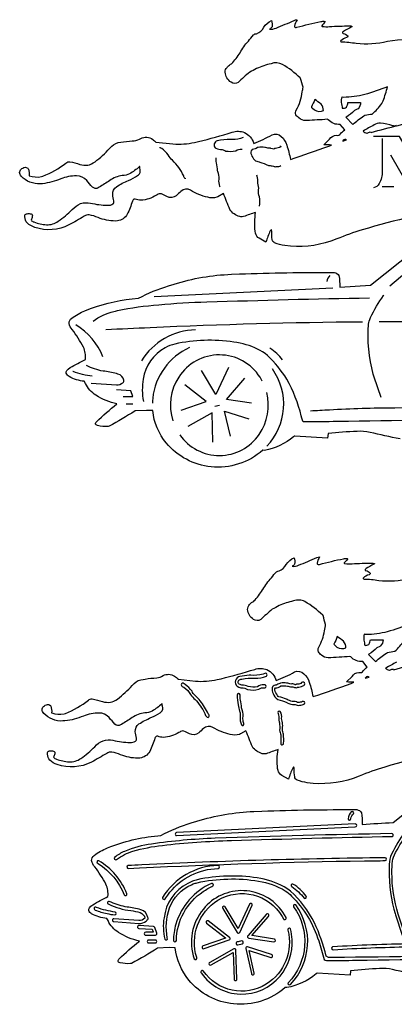
# Model space of a CAD drawing. Extents: x 1.4 to 25.7, y 0.2 to 22.2.
# Drawn here: x 1.4 to 9.5, y 0.2 to 21.4 of the extents above; entities that cross this region are included whole.
import ezdxf

# ---------------------------------------------------------------- set-up
doc = ezdxf.new("R2010")
doc.units = 0
doc.linetypes.add('0', pattern=[0])
doc.layers.add('1', color=7, linetype='0')

msp = doc.modelspace()

# ---------------------------------------------------------------- linework, layer by layer
at = {"layer": '1'}
for p, q in [((9.50563, 17.842972), (9.255646, 17.842972)), ((8.187241, 15.661026), (4.333252, 15.473541)), ((3.874954, 13.161163), (3.729118, 13.161163)), ((5.645699, 13.119499), (5.741333, 13.141563))]:
    msp.add_line(p, q, dxfattribs=at)
for points in [[(10.981339, 17.401802, 0.035682), (8.823616, 16.918823, 0.025178), (8.273529, 16.722153), (8.144417, 16.67466, -0.12031), (7.153198, 16.581253, -0.065513), (6.933289, 16.638336, -0.276513), (6.881264, 16.707108, -0.048383), (6.871826, 16.881844), (6.869156, 16.904503), (6.86422, 16.915916), (6.857353, 16.917442), (6.848892, 16.910454), (6.839188, 16.896294, 0.038424), (6.747208, 16.656578), (6.601952, 16.735817, -0.219636), (6.523109, 16.84684), (6.513527, 16.888245, -0.074008), (6.524582, 17.293137), (6.524887, 17.295441, 0.00045), (6.263031, 17.204788), (6.235291, 17.201172), (6.207901, 17.201569), (6.181068, 17.205482, -0.176265), (5.967758, 17.354568, -0.006372), (5.830536, 17.69825), (5.711739, 17.63224), (5.688026, 17.620636, -0.13638), (5.489754, 17.620087, -0.079283), (5.117661, 17.771317, 0.332737), (4.913269, 17.747643, 0.007228), (4.810753, 17.654625, -0.307049), (4.60984, 17.634499, 0.027172), (4.493019, 17.693275, 0.21293), (4.399879, 17.672905), (4.382767, 17.663841, -0.132943), (4.049751, 17.556671, -0.08174), (3.925217, 17.581764, 0.381028), (3.873917, 17.55352), (3.866852, 17.538284, -0.036011), (3.753494, 17.253372, -0.243381), (3.541969, 17.112686), (3.497536, 17.108345, -0.092707), (3.125732, 17.181732, 0.055552), (2.936386, 17.241379, 0.161952), (2.825394, 17.21212, -0.008206), (2.496407, 17.022934, -0.200511), (1.760414, 16.971245, -0.108872), (1.597748, 17.066231), (1.57711, 17.092285, -0.133961), (1.547211, 17.234222, -0.329924), (1.594658, 17.265144, -0.073369), (1.678848, 17.263428, -0.395829), (1.706612, 17.20433, -0.055965), (1.678413, 17.127754, 0.1326), (1.742905, 17.08773, 0.066442), (2.013046, 17.02713, 0.15607), (2.267281, 17.10215, 0.044217), (2.566376, 17.356544, -0.099105), (2.749054, 17.484718, -0.133279), (2.960945, 17.493645, 0.049422), (3.331306, 17.447495, 0.159068), (3.446144, 17.475243, 0.266583), (3.467018, 17.540512, -0.01526), (3.441154, 17.679634, -0.271266), (3.521645, 17.846291, -0.049158), (3.781059, 17.981667, 0.052075), (3.97657, 18.087196), (3.997887, 18.105881, 0.292914), (4.033203, 18.21537, -0.107393), (4.024788, 18.280525), (4.021248, 18.281898), (4.014069, 18.278023, -0.052253), (3.805984, 18.125046, -0.126223), (3.646713, 18.086609, 0.116323), (3.375664, 17.981903, -0.006184), (3.147339, 17.835678), (3.125923, 17.824867, -0.365144), (3.003975, 17.84053, -0.020017), (2.879311, 17.982056, 0.216062), (2.659981, 18.082024, 0.09709), (2.321556, 18.01442, -0.065948), (1.925789, 17.91259), (1.879807, 17.910034, -0.222477), (1.467064, 18.074104), (1.452393, 18.095291, -0.438519), (1.480621, 18.236748), (1.500374, 18.24865, -0.296885), (1.600563, 18.252983), (1.611885, 18.240799), (1.62075, 18.225868, -0.102296), (1.637245, 18.086586), (1.640251, 18.085266, 0.131473), (1.905388, 18.063988), (1.935921, 18.073616, 0.065728), (2.431503, 18.355492, -0.275327), (2.515366, 18.385162, -0.025045), (2.733109, 18.327698, 0.084931), (2.905304, 18.312355), (2.942726, 18.322044), (2.981087, 18.337639), (3.020058, 18.358368), (3.059319, 18.383423, 0.048752), (3.372856, 18.672905), (3.397385, 18.697624), (3.418663, 18.717957, -0.183205), (3.612808, 18.80584, -0.026126), (3.863083, 18.835434, 0.123006), (4.016563, 18.875237), (4.044029, 18.888359, -0.287068), (4.305305, 18.864311, -0.055497), (4.372208, 18.809357), (4.740608, 18.768425, 0.075631), (5.208862, 18.803024), (5.293976, 18.821014, 0.014506), (6.019211, 19.022408, -0.169334), (6.282715, 19.015541, -0.213122), (6.483345, 18.781586, 0.039418), (6.878448, 18.96627, -0.314377), (7.077469, 18.929123, -0.143143), (7.195328, 18.744301, -0.027153), (7.276398, 18.434799, 0.006821), (8.100121, 18.72113), (8.159882, 18.745476, -0.001037), (7.998291, 18.751122), (8.118797, 18.871567, -0.253608), (8.26973, 18.954697, 0.369634), (8.356331, 18.989975, -0.067552), (8.447639, 19.069382), (8.34919, 19.189713, -0.24309), (8.092033, 19.291634), (8.071327, 19.299149, -0.003398), (7.633087, 19.271408), (7.603638, 19.271477, -0.184441), (7.457603, 19.330002, -0.094159), (7.392265, 19.396652, -0.234234), (7.401131, 19.498215, 0.093052), (7.531029, 19.892944, 0.012702), (7.548462, 19.990898, -0.005074), (7.492653, 20.178848), (7.484573, 20.189667, 0.062298), (7.101784, 20.482445, 0.203981), (6.85807, 20.497528, 0.049205), (6.545464, 20.394501, -0.019324), (6.396553, 20.315529, 0.015645), (6.14753, 20.094475, -0.307594), (5.99469, 20.097992, -0.23778), (5.866356, 20.31292, -0.200969), (5.909645, 20.417328), (5.920677, 20.430222, -0.114441), (6.004364, 20.496811, 0.044132), (6.187241, 20.732048, -0.069411), (6.367607, 20.980858, -0.017465), (6.480293, 21.117348, -0.240528), (6.542984, 21.14254, 0.186365), (6.698555, 21.28167, -0.141758), (6.868805, 21.42675, -0.108933), (6.878143, 21.289169, -0.153285), (6.82576, 21.241676, 0.13603), (6.964493, 21.265244, 0.007159), (7.356628, 21.429024, -0.079249), (7.416519, 21.444984), (7.418015, 21.439423, 0.105775), (7.362633, 21.308495, 0.515091), (7.398407, 21.279037), (7.415909, 21.281281, -0.020902), (7.931938, 21.405006, -0.066813), (8.013229, 21.409157), (8.02227, 21.403549), (8.020119, 21.393707, 0.003786), (7.950508, 21.314926, 0.451577), (7.965668, 21.300766, 0.078822), (8.117676, 21.295738, -0.015331), (8.549736, 21.311798, -0.128815), (8.603745, 21.300865), (8.599655, 21.293503), (8.588577, 21.284988, 0.015466), (8.420158, 21.193535), (8.408569, 21.183655, 0.696277), (8.41404, 21.14949, -0.15625), (8.510002, 21.095856, -0.435277), (8.495293, 21.065117), (8.486839, 21.060638, 0.128247), (8.360893, 20.987228, 0.6169), (8.368912, 20.96891, -0.030846), (8.694328, 20.937851, 0.086725), (9.366554, 20.980095, -0.138588), (10.242218, 20.922554)], [(9.558609, 19.163383, -0.200041), (9.482109, 19.161186, 0.051987), (9.217941, 19.21534, 0.155424), (9.079529, 19.177681, 0.015433), (8.842827, 19.04702, 0.144432), (8.921349, 19.001808), (8.92849, 19.002701, -0.093859), (8.998024, 19.028282, -0.230753), (9.018646, 19.013573, -0.029245), (10.186874, 19.289551, -0.023711)], [(6.255798, 18.905411, -0.109105), (6.020493, 18.863129), (5.979179, 18.863075, 0.066613), (5.696632, 18.835648, 0.574083), (5.654129, 18.686104), (5.668259, 18.675774, 0.095859), (5.79924, 18.64711, -0.043124), (5.882225, 18.616737, 0.097186), (6.089638, 18.620148), (6.096619, 18.62323, -0.203131), (6.225273, 18.655334), (6.234978, 18.655411)], [(9.255646, 18.884583), (9.255646, 18.180779, -0.134544), (9.188087, 17.914078, -0.206984), (9.068146, 17.822136)], [(5.005875, 18.030457), (5.006935, 18.018921, -0.15515), (4.971977, 18.080971, 0.078698), (4.733284, 18.417496, -0.124819), (4.640434, 18.533287, 0.071755), (4.497665, 18.670601), (4.475899, 18.679138), (4.467949, 18.681664), (4.464241, 18.697083)], [(7.047432, 18.717911, -0.627608), (7.067268, 18.704681, -0.088405), (6.952652, 18.671928), (6.94548, 18.671646, 0.396169), (6.920807, 18.660988), (6.917267, 18.658745, -0.141989), (6.855438, 18.673615), (6.845253, 18.676117, -0.121428), (6.737862, 18.691177), (6.722549, 18.694618, 0.053018), (6.575768, 18.695107), (6.562523, 18.690369, -0.166555), (6.457291, 18.651321), (6.446457, 18.64669, 0.327315), (6.433434, 18.536064, 0.105741), (6.499458, 18.422951, 0.125027), (6.599144, 18.383224), (6.611588, 18.378624, -0.028619), (6.799026, 18.304962), (6.814117, 18.301773, -0.048029), (6.906891, 18.293312, 0.189065), (6.972115, 18.280586, 0.158697), (7.068253, 18.301277)], [(5.755821, 17.842972), (5.75386, 17.853973, -0.124149), (5.734985, 18.009621, 0.116651), (5.707954, 18.174294), (5.703453, 18.192078, 0.036178), (5.677071, 18.362946, -0.031803), (5.672501, 18.467911)], [(6.609955, 17.4263, 0.044646), (6.60746, 17.630165, -0.139109), (6.589119, 17.780472, 0.122057), (6.570801, 17.922974), (6.56913, 17.932457, 0.08317), (6.555374, 18.074356), (6.547455, 18.092957)], [(9.638962, 12.415245, -0.009985), (8.99218, 12.556313, 0.076431), (8.71376, 12.577621, 0.016906), (8.088509, 12.530151), (8.074776, 12.434013), (8.074516, 12.433243), (7.366867, 12.474869), (7.366203, 12.474823), (7.344612, 12.462128, -0.125855), (6.71241, 12.166908), (6.677948, 12.170364, -0.21007), (5.563057, 11.815788, -0.198136), (4.597267, 12.328522, -0.145472), (4.303421, 13.023979, 0.000291), (4.171577, 13.030441), (3.921906, 13.016571, -0.018646), (3.363838, 12.688477), (3.33992, 12.683235, -0.060918), (3.11499, 12.702347), (3.097969, 12.709, -0.530583), (3.077858, 12.765869), (3.09066, 12.78289, -0.027451), (3.532715, 13.169106, -0.087907), (3.079292, 13.354965, -0.142004), (2.85437, 13.611061), (2.828011, 13.656441, -0.10065), (2.50087, 13.757225, -0.17533), (2.440285, 13.829689), (2.440323, 13.85759), (2.453102, 13.887268), (2.480232, 13.918663), (2.523285, 13.951744, -0.016517), (2.852486, 14.128159, 0.12079), (2.809402, 14.394287, 0.027376), (2.569679, 14.771027, -0.180376), (2.500664, 14.902184, -0.237383), (2.555931, 15.015121, -0.068139), (2.84053, 15.174606, -0.070011), (3.859283, 15.431679), (3.995651, 15.446236, -0.04593), (4.647308, 15.713066), (4.766815, 15.750313, -0.065846), (6.001701, 15.961273), (6.174133, 15.969078, -0.01013), (8.222923, 16.00087, -0.225032), (8.320023, 15.934494, -0.056241), (8.338554, 15.684059), (8.339355, 15.683289), (9.005188, 15.724899), (10.903374, 17.235115)], [(9.228844, 13.306984), (9.083023, 13.744461), (9.062225, 13.810654, -0.086121), (8.958031, 14.890236), (8.963264, 14.920151), (8.972427, 14.953293), (8.985046, 14.989166), (9.000694, 15.027237, -0.041738), (9.283096, 15.503517), (9.291344, 15.515213)], [(3.020821, 14.952736, -0.100464), (3.46431, 15.158134), (3.5037, 15.16864), (3.544052, 15.178688, -0.035272), (4.434837, 15.304604, -0.017603), (5.473305, 15.365639, -0.004158), (8.978859, 15.452713)], [(8.833061, 14.933289, 0.009088), (4.249756, 14.809174, 0.001966), (3.291641, 14.765251)], [(15.723907, 12.911095, -0.001386), (8.292694, 12.789108, -0.006957), (7.549843, 12.785583), (7.533783, 12.816521), (7.521461, 12.864441), (7.508972, 12.911621, 0.070097), (7.195702, 13.700401, 0.067543), (6.780159, 14.21447, 0.101279), (6.320648, 14.442566), (6.254662, 14.460518), (6.187508, 14.476379), (6.1194, 14.49025), (6.050537, 14.502205, 0.088493), (4.78347, 14.459671, 0.081314), (4.571312, 14.375427, 0.232433), (4.099388, 13.705521, 0.093615), (4.104103, 13.223648)], [(5.098198, 14.382477, 0.265789), (4.30323, 13.291428), (4.299034, 13.23761), (4.29705, 13.183235)], [(6.667519, 13.661636), (6.644234, 13.703026), (6.619255, 13.743233, 0.547147), (4.866051, 13.747269, 0.225206), (4.738197, 12.803474)], [(2.999985, 13.765289, -0.064077), (2.590118, 13.866333), (2.58503, 13.868645), (2.583351, 13.869461)], [(2.979156, 13.619469), (3.520905, 13.577805, 0.160139), (3.660103, 13.625534), (3.672371, 13.638214), (3.682938, 13.652954), (3.68293, 13.677521, 0.260355), (3.553787, 13.813492), (3.524429, 13.823097, 0.023742), (3.233482, 13.876122, -0.07344), (2.875008, 13.994461)], [(4.88752, 12.504471, 0.525931), (6.601509, 12.513512, 0.215904), (6.76313, 13.414383)], [(15.791031, 13.181999, -0.001542), (9.525734, 13.078735, 0.013941), (8.115509, 13.03653, 0.001729), (7.708092, 13.015335)], [(11.467087, 5.831314, 0.035691), (9.30938, 5.348328, 0.025249), (8.759285, 5.151657), (8.630173, 5.104172, -0.120286), (7.638954, 5.010757, -0.065508), (7.419052, 5.067856, -0.276516), (7.367012, 5.136612, -0.048432), (7.357582, 5.31134), (7.354912, 5.334015), (7.349976, 5.345428), (7.343109, 5.346954), (7.334648, 5.339966), (7.324944, 5.325806, 0.038367), (7.232964, 5.08609), (7.087708, 5.165314, -0.21966), (7.008873, 5.276352), (6.999283, 5.317749, -0.074027), (7.010345, 5.722656), (7.010643, 5.724945, 0.000513), (6.748795, 5.634293), (6.721046, 5.630692), (6.693665, 5.631088), (6.666832, 5.634995, -0.176299), (6.453514, 5.784073, -0.00635), (6.316299, 6.127762), (6.197495, 6.061752), (6.17379, 6.050156, -0.136382), (5.97551, 6.049591, -0.079261), (5.603416, 6.200836, 0.332758), (5.399025, 6.177155, 0.00731), (5.296509, 6.084137, -0.307131), (5.095604, 6.064011, 0.027041), (4.978775, 6.122787, 0.212716), (4.885628, 6.102417), (4.86853, 6.093353, -0.132994), (4.535515, 5.986191, -0.081939), (4.41098, 6.011276, 0.380942), (4.359673, 5.983032), (4.352615, 5.967789, -0.035933), (4.239258, 5.682892, -0.243311), (4.02774, 5.542191), (3.983299, 5.537857, -0.092727), (3.611496, 5.611237, 0.055563), (3.422142, 5.670883, 0.162182), (3.311157, 5.641632, -0.008214), (2.982162, 5.452438, -0.200501), (2.246178, 5.400742, -0.108847), (2.083504, 5.495743), (2.062866, 5.52179, -0.13393), (2.032967, 5.663727, -0.330197), (2.080406, 5.694656, -0.073279), (2.164612, 5.692947, -0.395641), (2.192368, 5.63385, -0.055914), (2.164169, 5.557281, 0.132675), (2.228661, 5.517242, 0.06642), (2.498802, 5.456635, 0.156113), (2.753036, 5.531662, 0.044252), (3.052116, 5.786057, -0.099054), (3.23481, 5.91423, -0.133425), (3.446701, 5.923141, 0.049361), (3.81707, 5.876999, 0.159049), (3.9319, 5.904755, 0.26659), (3.952774, 5.970032, -0.015221), (3.926903, 6.109146, -0.271275), (4.007408, 6.275787, -0.04921), (4.266823, 6.411179, 0.052091), (4.462326, 6.516708), (4.48365, 6.5354, 0.317632), (4.5159, 6.658371, -0.103914), (4.510544, 6.710052), (4.507004, 6.711411), (4.499832, 6.707535, -0.052159), (4.29174, 6.55455, -0.126125), (4.132477, 6.516113, 0.116372), (3.861427, 6.411407, -0.006122), (3.633095, 6.265182), (3.611679, 6.254379, -0.365082), (3.489731, 6.27005, -0.020137), (3.365067, 6.411575, 0.216063), (3.145737, 6.511536, 0.097031), (2.80732, 6.443939, -0.065961), (2.411545, 6.342102), (2.365578, 6.339539, -0.222455), (1.952812, 6.503616), (1.938148, 6.524796, -0.438546), (1.966393, 6.66626), (1.986137, 6.678177, -0.296733), (2.086327, 6.682495), (2.097649, 6.670319), (2.106506, 6.65538, -0.102338), (2.123009, 6.516098), (2.126015, 6.514786, 0.131453), (2.391144, 6.4935), (2.421677, 6.503143, 0.065748), (2.917274, 6.785004, -0.275233), (3.001122, 6.814682, -0.025021), (3.218857, 6.757217, 0.085152), (3.39106, 6.741882), (3.428482, 6.751556), (3.466843, 6.767166), (3.505814, 6.787888), (3.545074, 6.812943, 0.048755), (3.85862, 7.102417), (3.883141, 7.127136), (3.904427, 7.147446, -0.183319), (4.098564, 7.235336), (4.141647, 7.241196, -0.037763), (4.391563, 7.268097, 0.086883), (4.529793, 7.317871, -0.274397), (4.771446, 7.305893, -0.068463), (4.857964, 7.238876), (5.226364, 7.197937, 0.075614), (5.694626, 7.232529), (5.779724, 7.250519, 0.014452), (6.504974, 7.451904, -0.169401), (6.768471, 7.445053, -0.213088), (6.969109, 7.211105, 0.036278), (7.364204, 7.395782, -0.314404), (7.563232, 7.358627, -0.143058), (7.681084, 7.173813, -0.027186), (7.762154, 6.864319, 0.007173), (8.585876, 7.150635), (8.645638, 7.174988, -0.001415), (8.484047, 7.180649), (8.604546, 7.301086, -0.236037), (8.747108, 7.384628), (8.755486, 7.384201, 0.369431), (8.842087, 7.419495, -0.067357), (8.933395, 7.498901), (8.834946, 7.619232, -0.243145), (8.577789, 7.721146), (8.557083, 7.728653, -0.01129), (8.089386, 7.701004, -0.184568), (7.943359, 7.759506, -0.094273), (7.878021, 7.826157, -0.23398), (7.886879, 7.927734, 0.088275), (8.009392, 8.283966, 0.008302), (8.034218, 8.42041, -0.005015), (7.978409, 8.608368), (7.970329, 8.619186, 0.062311), (7.58754, 8.911972, 0.205262), (7.340561, 8.926193, 0.046146), (7.031227, 8.824005, -0.01715), (6.882317, 8.745041, 0.015632), (6.633286, 8.523987, -0.307536), (6.480446, 8.527496, -0.237759), (6.352112, 8.742432, -0.20081), (6.395409, 8.846848, -0.136211), (6.487793, 8.924057), (6.488235, 8.924179, 0.044326), (6.673004, 9.161545), (6.677467, 9.171967, -0.056385), (6.86689, 9.426376, -0.039688), (6.975662, 9.555176, -0.218201), (7.02874, 9.572067, 0.186432), (7.184319, 9.711182, -0.141824), (7.354568, 9.856262, -0.10889), (7.363899, 9.718689, -0.153342), (7.311516, 9.671188, 0.135826), (7.450256, 9.694748, 0.007087), (7.8424, 9.858536, -0.079812), (7.902275, 9.874496), (7.903778, 9.868942, 0.105707), (7.848396, 9.738007, 0.515576), (7.884178, 9.708557), (7.901672, 9.710785, -0.020897), (8.417694, 9.834534, -0.0668), (8.498985, 9.838669), (8.508026, 9.833054), (8.505875, 9.823212, 0.003858), (8.436272, 9.744431, 0.451742), (8.451431, 9.730286, 0.078798), (8.603424, 9.72525, -0.015344), (9.035492, 9.741318, -0.128956), (9.0895, 9.730392), (9.085419, 9.723022), (9.074333, 9.714508, 0.015216), (8.905914, 9.623047), (8.894333, 9.613159, 0.695835), (8.899788, 9.57901, -0.156362), (8.995758, 9.52536, -0.435577), (8.981049, 9.494629), (8.972603, 9.490158, 0.128122), (8.846649, 9.416748, 0.614601), (8.85466, 9.398422), (8.864815, 9.396393, -0.037999), (9.180092, 9.367371, 0.086764), (9.85231, 9.409607, -0.138567)], [(9.565292, 7.607193, 0.014643), (9.32859, 7.476532, 0.146609), (9.407112, 7.431305), (9.414238, 7.432205, -0.094241), (9.483788, 7.457779, -0.231471), (9.504402, 7.443069, -0.029251), (10.672638, 7.71907, -0.023703)], [(10.124725, 0.844757, -0.00999), (9.477959, 0.985825, 0.076445), (9.199524, 1.007126, 0.016708), (8.574265, 0.959656), (8.560539, 0.863525), (8.560272, 0.862762), (7.852615, 0.904388), (7.851959, 0.904327), (7.830383, 0.891647, -0.125869), (7.198174, 0.59642), (7.163704, 0.599869, -0.210072), (6.048813, 0.2453, -0.198144), (5.083023, 0.758026, -0.145475), (4.789177, 1.453491), (4.658272, 1.45993), (4.657333, 1.459946), (4.407661, 1.446075, -0.018658), (3.849594, 1.117996), (3.825676, 1.112747, -0.060819), (3.600746, 1.131851), (3.583725, 1.138519, -0.530599), (3.563614, 1.195374), (3.576416, 1.212387, -0.027481), (4.018478, 1.598618, -0.087905), (3.565048, 1.78447, -0.142043), (3.340118, 2.040558), (3.313766, 2.085953, -0.100691), (2.986626, 2.186752, -0.175435), (2.926048, 2.259201), (2.926071, 2.287094), (2.93885, 2.316788), (2.965981, 2.348175), (3.009041, 2.381271, -0.015592), (3.338242, 2.557663, 0.12082), (3.295166, 2.823807, 0.027341), (3.055435, 3.200546, -0.180498), (2.986427, 3.33168, -0.237448), (3.041679, 3.444626, -0.068165), (3.326286, 3.604111), (3.398521, 3.633835, -0.069512), (4.481422, 3.875748, -0.045921), (5.133064, 4.142578), (5.252571, 4.179825, -0.065839), (6.487457, 4.390778), (6.659889, 4.39859, -0.010133), (8.708679, 4.430389, -0.224876), (8.805786, 4.364014, -0.056213), (8.824303, 4.113571), (8.825111, 4.112793, -0.000046), (9.490944, 4.154388), (11.389137, 5.664642)], [(16.207611, 1.371826, -0.001501), (8.438148, 1.246231), (8.235985, 1.244919), (8.098633, 1.24498), (8.043747, 1.277542, 0.051991), (7.793732, 1.991028, 0.089435), (7.275726, 2.677673), (7.220726, 2.717972), (7.138809, 2.76889, 0.086452), (6.557396, 2.959946, 0.090072), (5.265724, 2.920578, 0.034079), (5.161163, 2.890289), (5.060684, 2.842468, 0.246328), (4.547729, 2.10022, 0.094685), (4.562668, 1.637741, 0.948739), (4.618919, 1.66658, -0.132224), (4.66642, 2.313538, -0.20162), (5.139748, 2.812332), (5.178825, 2.82988), (5.199036, 2.837219), (5.218239, 2.84317), (5.239777, 2.849274), (5.26358, 2.855484, -0.094694), (6.58625, 2.891556, -0.096429), (7.160789, 2.68277, -0.06881), (7.298386, 2.568115, -0.122871), (7.883995, 1.60347, -0.016914), (7.999825, 1.200577, 0.273543), (8.052841, 1.18335, 0.008912), (8.691719, 1.186432, 0.000914), (16.281898, 1.310379, 0.205657)]]:
    msp.add_lwpolyline(points, format="xyb", dxfattribs=at)
for points in [[(8.623276, 19.189751, -0.034339), (8.859444, 19.374146), (8.881577, 19.385262, -0.057256), (9.041611, 19.410538, 0.043295), (9.24498, 19.638687), (9.263115, 19.668488), (9.275925, 19.69619, 0.029128), (9.368378, 20.000954, -0.020699), (8.878777, 19.830391, -0.057363), (8.421524, 19.771324), (8.39447, 19.775177), (8.382088, 19.781853, 0.052179), (8.368805, 19.658813, -0.046191), (8.394226, 19.540497, 0.185288), (8.481728, 19.560013, 0.140777), (8.51368, 19.661026), (8.515511, 19.661247), (8.78553, 19.661247), (8.787827, 19.660873, -0.188821), (8.734184, 19.52803), (8.7174, 19.516388), (8.656273, 19.485825, -0.045628), (8.481384, 19.346497), (8.469795, 19.343254)], [(7.987328, 19.485809, 0.172524), (7.936089, 19.62764, -0.013648), (7.800919, 19.727058, -0.022132), (7.726952, 19.566963), (7.72982, 19.556908), (7.73967, 19.547211), (7.750854, 19.536568, 0.259495), (7.943443, 19.474861)], [(8.4851, 18.853775), (8.483818, 18.857384), (8.470032, 18.860909, 0.479335), (8.404472, 18.828934)], [(9.109039, 7.619278, -0.034314), (9.345207, 7.803665), (9.367332, 7.814789, -0.057222), (9.527367, 7.840057, 0.043337), (9.730743, 8.068192), (9.748863, 8.097977), (9.761681, 8.125702, 0.029088), (9.854141, 8.430466, -0.020722), (9.364532, 8.259903, -0.0574), (8.90728, 8.200851), (8.880226, 8.204681), (8.867844, 8.211365, 0.077078), (8.856674, 8.08017, -0.038543), (8.879982, 7.970001, 0.185203), (8.967484, 7.989532, 0.140836), (8.999443, 8.09053), (9.001274, 8.090759), (9.271286, 8.090744), (9.27359, 8.090378, -0.1889), (9.21994, 7.95755), (9.203163, 7.945908), (9.142036, 7.915329, -0.04553), (8.967148, 7.776001), (8.955551, 7.772766)], [(8.473083, 7.915314, 0.172498), (8.421852, 8.057129, -0.015091), (8.286674, 8.15657, -0.022317), (8.212708, 7.99646), (8.215584, 7.986404), (8.225433, 7.976715), (8.236618, 7.96608, 0.259587), (8.429199, 7.904373)], [(6.386604, 7.324509, 0.026949), (6.183907, 7.297989, 0.623609), (6.124588, 7.088028), (6.159142, 7.068161), (6.208107, 7.054214), (6.220978, 7.05217, -0.134635), (6.351967, 7.018402, 0.114693), (6.590904, 7.022263), (6.596809, 7.025024, -0.210185), (6.711609, 7.053604, 1.288851), (6.711792, 7.116119), (6.70459, 7.116135, 0.18187), (6.563423, 7.078537, -0.122197), (6.361458, 7.081772, 0.10282), (6.229378, 7.114105, -0.189367), (6.153175, 7.1474, -0.543492), (6.205383, 7.238953), (6.226807, 7.242294, -0.063694), (6.507339, 7.261414, 0.104768), (6.755104, 7.306763, 1.055921), (6.724777, 7.361557), (6.68338, 7.345764, -0.072808), (6.418106, 7.324326, 0.002181)], [(8.970856, 7.283295), (8.969574, 7.286896), (8.955788, 7.290405, 0.479189), (8.890228, 7.258438)], [(5.522774, 6.462585, 0.315622), (5.499771, 6.490143, 0.067609), (5.423111, 6.636322, 0.078786), (5.216354, 6.891602, -0.11339), (5.152802, 6.979218, 0.072414), (5.002731, 7.125092), (4.979698, 7.136322, 0.969396), (4.919754, 7.118713, 0.420295), (4.955696, 7.078018), (4.976364, 7.068375, -0.113728), (5.121986, 6.907227, 0.079223), (5.217979, 6.80484, -0.064349), (5.427101, 6.503204, 0.187111), (5.480972, 6.418472, 0.669034)], [(7.434525, 6.740967), (7.428749, 6.741211, 0.152196), (7.328629, 6.760696), (7.318901, 6.760941), (7.309532, 6.761581, -0.059602), (7.201523, 6.804459), (7.188545, 6.808853, 0.030436), (7.028069, 6.861267), (7.012566, 6.870621), (6.995949, 6.885757, -0.076851), (6.938324, 7.008911, -0.155699), (6.949707, 7.050247, 0.159318), (7.061546, 7.091568), (7.068024, 7.093994, -0.0475), (7.212677, 7.091309), (7.22332, 7.088333, 0.138701), (7.326485, 7.074692, 0.084057), (7.402092, 7.05603, 0.170963), (7.429123, 7.068817, 0.115192), (7.542763, 7.097015, 1.111583), (7.534393, 7.178955, 0.381628), (7.500755, 7.148132, -0.107899), (7.404732, 7.130814), (7.39946, 7.128845), (7.394653, 7.125992, -0.422043), (7.37207, 7.125214, 0.155605), (7.286392, 7.135986, 0.0148), (7.193443, 7.157394, 0.021978), (7.063011, 7.156921, 0.056148), (6.984665, 7.119461, -0.059139), (6.942017, 7.112366, 0.314773), (6.88327, 7.055008, 0.216986), (6.899094, 6.933563, 0.18824), (7.000427, 6.805191, -0.03075), (7.198578, 6.738037), (7.207787, 6.733719, 0.163961), (7.362938, 6.697418), (7.370621, 6.696564), (7.376625, 6.69548, 0.177631), (7.469345, 6.678787, 0.161032), (7.575989, 6.708572, 0.911954), (7.53598, 6.756775, -0.137264)], [(6.258446, 6.327316, -0.086577), (6.251991, 6.439072, 0.121956), (6.221237, 6.621536, 0.031566), (6.194504, 6.791214, -0.024857), (6.188385, 6.905731, 0.873851), (6.127007, 6.89743, 0.060688), (6.150818, 6.684158, 0.10183), (6.17894, 6.553711), (6.18383, 6.533356), (6.186928, 6.511826, 0.001634), (6.190041, 6.343674, 0.012908), (6.216064, 6.25444, 0.886166), (6.27124, 6.284866, 0.044451)], [(7.111916, 6.103531, -0.102593), (7.106133, 6.209396, 0.09601), (7.095596, 6.334167, -0.141216), (7.08564, 6.396088, 0.151226), (7.055618, 6.544266, 0.953667), (7.008636, 6.501022, -0.103769), (7.02301, 6.368179, 0.057056), (7.039642, 6.303162, -0.033351), (7.041939, 6.139267, 0.054988), (7.064995, 6.04129, -0.025173), (7.064468, 5.855133, 1.049165), (7.126976, 5.859772, 0.034259), (7.126129, 6.054764, 0.049411)], [(8.588409, 4.383469, 0.175199), (8.516861, 4.23381, 0.960212), (8.579254, 4.236374, -0.169011), (8.634377, 4.341217, 0.958739)], [(4.792274, 3.919235, 0.601139), (4.820526, 3.871841), (8.674522, 4.059326, 1.000001), (8.671478, 4.12175), (4.81749, 3.934265, 0.250009)], [(3.475388, 3.384186, 0.650642), (3.5261, 3.357849, -0.09054), (3.875725, 3.533051, -0.045374), (4.512527, 3.659821, -0.0233), (6.003242, 3.765411, -0.003333), (9.475258, 3.852829, 0.959052), (9.454895, 3.9133, 0.005063), (5.651291, 3.814102, 0.025838), (4.28064, 3.689575, 0.063588), (3.695557, 3.531067, 0.069352), (3.482422, 3.402084, 0.158086)], [(9.684708, 1.727356, 1.025989), (9.743996, 1.747131), (9.599403, 2.180908, -0.076995), (9.465492, 3.073273, -0.027652), (9.475677, 3.322815), (9.484436, 3.362244), (9.499496, 3.406906), (9.519836, 3.455627), (9.544426, 3.507202, -0.026771), (9.807037, 3.935745, 0.962363), (9.746284, 3.955276, 0.041412), (9.458672, 3.470795, 0.111528), (9.407089, 3.252304, 0.07414), (9.503113, 2.283905), (9.530815, 2.18956), (9.540115, 2.161133)], [(4.015823, 3.175064, -0.008063), (8.869644, 3.327332, -0.000601), (9.321648, 3.331665, 0.957171), (9.318718, 3.394043, 0.009277), (4.067085, 3.240051, 0.004243), (3.772186, 3.225571, 0.926387), (3.77784, 3.163513)], [(3.726044, 2.582245, 0.389404), (3.744965, 2.620071, 0.171622), (3.139114, 3.329269, 0.998407), (3.125061, 3.266769, -0.161845), (3.689659, 2.593048, 0.33875)], [(4.553925, 2.497421, 0.252226), (4.584618, 2.528168, -0.216087), (5.556885, 3.150787), (5.719185, 3.163818, 0.917176), (5.715805, 3.225998, 0.256609), (4.518112, 2.536606, 0.556382)], [(4.782822, 1.581497, 0.388145), (4.813934, 1.609955, -0.245652), (5.389793, 2.666138, -0.032191), (5.604019, 2.788025, 0.837012), (5.573448, 2.841431, 0.218907), (4.803162, 1.961838, 0.074475), (4.752403, 1.605499, 0.347396)], [(7.605873, 2.522217, 0.412234), (7.61657, 2.564941, 0.091875), (7.329277, 2.828415, 0.907489), (7.303017, 2.772003, -0.085252), (7.571564, 2.523499, 0.299329)], [(7.146782, 2.060577, 0.637808), (7.18084, 2.105881), (7.147408, 2.164215), (7.110893, 2.219955, 0.501704), (5.39621, 2.288788, 0.259893), (5.199318, 1.213745, 0.837436), (5.253723, 1.242508, -0.344326), (5.710526, 2.479309, -0.414044), (7.0942, 2.131409), (7.125717, 2.076416, 0.221502)], [(4.005608, 1.976074, 0.160149), (4.165565, 2.030731, 0.110588), (4.203079, 2.081451, 0.176845), (4.200455, 2.109756, 0.266954), (4.049591, 2.272446), (4.01001, 2.284943, 0.009464), (3.712952, 2.338715, -0.070308), (3.367577, 2.454468, 1.011925), (3.355988, 2.391037, 0.08018), (3.829239, 2.255661, -0.043462), (4.030922, 2.212723, -0.285456), (4.137085, 2.091461, -0.206178), (4.004112, 2.038834), (3.46817, 2.080078, 1.027659), (3.463379, 2.017761)], [(6.451393, 2.369034, 0.981357), (6.395325, 2.396606), (6.149529, 1.867279), (6.146088, 1.870071), (5.867981, 2.333572, 1.073745), (5.813995, 2.302078), (6.125923, 1.782242, 0.593283), (6.180634, 1.785843)], [(7.274399, 0.663879, 0.364877), (7.388466, 2.379471, 0.813768), (7.344208, 2.337173, -0.362746), (7.225426, 0.702301, 0.913182)], [(3.487259, 2.163589, 0.873581), (3.492607, 2.225281, -0.06219), (3.091446, 2.323151, 1.257246), (3.061668, 2.267944, 0.052387), (3.318291, 2.19223, 0.039299), (3.484322, 2.163574), (3.485794, 2.163544)], [(6.918892, 1.580551, 0.992979), (6.927719, 1.64241), (6.446922, 1.71637), (6.443207, 1.718536), (6.79969, 2.131317, 1.037783), (6.753273, 2.173172), (6.360756, 1.718689, 0.633104), (6.376686, 1.66394)], [(4.317543, 1.726089), (4.346146, 1.726059, 0.631768), (4.389763, 1.768997), (4.348709, 1.892181, 0.316801), (4.319641, 1.913605), (4.010124, 1.934235, 1.073311), (4.007561, 1.87178), (4.295677, 1.85257, -0.070205), (4.31691, 1.788574), (4.153595, 1.788589, 1.043928), (4.153915, 1.726074)], [(5.874855, 1.667099), (5.877434, 1.663223), (5.393044, 1.495544, 1.01316), (5.412376, 1.436096), (5.954735, 1.62384, 0.586529), (5.963303, 1.677719), (5.503708, 2.032837, 0.978855), (5.466545, 1.98259)], [(7.31237, 1.630478, 0.067108), (7.273758, 1.862839, 0.853997), (7.219315, 1.833389, -0.323521), (6.753647, 0.66893, -0.398031), (5.393944, 0.957428, 1.038265), (5.354568, 0.906448, 0.492884), (7.051369, 0.845413, 0.189554)], [(4.217339, 1.621933, 1.078741), (4.217331, 1.559433), (4.36071, 1.559433, 1.000031), (4.36071, 1.621933)], [(6.13868, 1.5186), (6.233353, 1.540451, 0.990857), (6.221397, 1.601807), (6.143829, 1.583939), (6.127388, 1.580139, 1.051845)], [(8.195457, 1.413635, -0.010574), (9.824631, 1.476059), (9.939781, 1.476425, 0.001476), (16.286407, 1.581772, 0.862474), (16.276222, 1.642761, -0.001056), (10.19706, 1.541763), (9.883324, 1.538635, 0.013012), (8.182129, 1.473816, 0.846694)], [(6.039436, 1.35083), (6.058563, 0.777176, 1.000418), (6.121017, 0.779266), (6.100189, 1.404221, 0.562462), (6.053688, 1.430435), (5.532875, 1.138794, 1.00021), (5.563408, 1.084274)], [(6.383202, 1.39563), (6.386276, 1.397156), (6.851479, 1.248291, 1.001053), (6.869629, 1.308105), (6.350349, 1.474243, 0.587162), (6.309196, 1.438385), (6.432983, 0.901947, 1.089198), (6.495216, 0.910233)]]:
    msp.add_lwpolyline(points, format="xyb", close=True, dxfattribs=at)
for points in [[(10.005608, 18.280441), (9.63063, 18.926247), (9.068146, 18.926247)], [(10.880562, 18.905411), (10.401421, 18.905411), (9.859772, 17.8013), (9.443146, 18.530411)], [(11.062088, 17.223465), (11.124588, 17.140129), (9.416344, 15.702698)], [(5.937347, 13.952789), (5.666534, 13.369484), (5.354042, 13.890289)], [(4.916565, 13.036163), (5.458199, 13.223663), (4.999901, 13.577805)], [(6.437317, 13.181999), (5.895683, 13.26532), (6.291496, 13.723625)], [(3.666618, 13.32782), (3.874954, 13.32782), (3.833282, 13.45282), (3.520798, 13.473648)], [(5.604034, 12.348709), (5.583199, 12.973663), (5.062386, 12.682022)], [(5.979012, 12.473694), (5.854019, 13.015335), (6.374817, 12.848679)]]:
    msp.add_lwpolyline(points, dxfattribs=at)
for centre, radius, start, end in [((8.273084, 15.779566), 0.212603, 134.246681, 172.623425), ((1.927364, 13.668569), 1.399364, 21.522374, 59.106859), ((32.368717, -2974.871826), 2989.897805, 90.339237, 90.444232), ((5.261657, 13.354095), 1.411533, 91.323674, 148.166571), ((6.248279, 13.464144), 1.077773, 37.446095, 57.135931), ((5.821908, 13.161626), 1.308293, -43.817382, 35.654533)]:
    msp.add_arc(centre, radius, start, end, dxfattribs=at)

doc.saveas('drawing.dxf')
